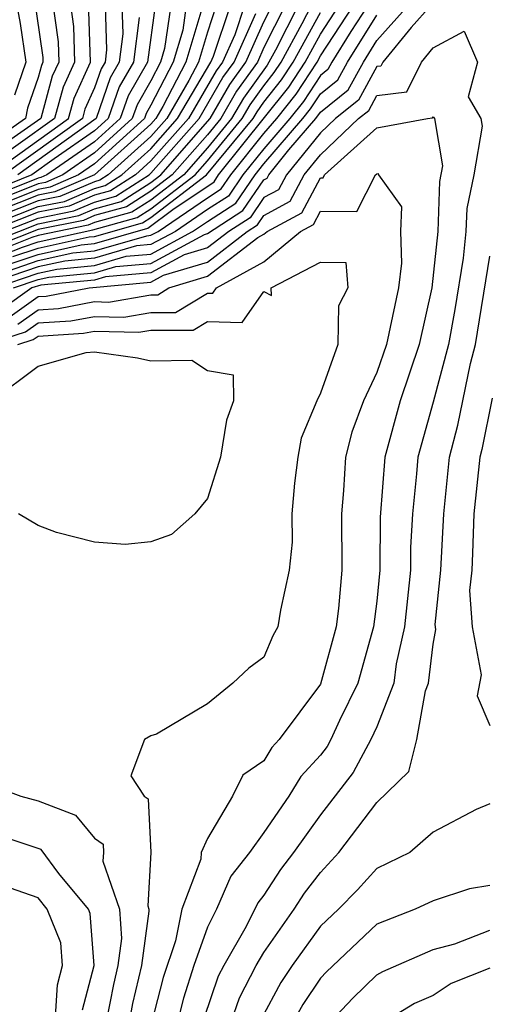
# Model space of a CAD drawing. Units: inches. Extents: x 2511000 to 2514000, y 1515000 to 1518000.
# Drawn here: x 2511064 to 2511081, y 1515018 to 1515053 of the extents above; entities that cross this region are included whole.
import ezdxf

# ---------------------------------------------------------------- set-up
doc = ezdxf.new("R2010")
doc.units = ezdxf.units.IN
doc.header["$MEASUREMENT"] = 0
doc.layers.add('LD25111515_2ft', color=83, linetype='Continuous')

msp = doc.modelspace()

# ---------------------------------------------------------------- linework, layer by layer
at = {"layer": 'LD25111515_2ft'}
for points, elevation in [([(2511065.878, 1515055), (2511066.256, 1515052.255), (2511066.293, 1515051), (2511065.89, 1515050.11), (2511065.587, 1515049), (2511063, 1515047.156)], 7282), ([(2511065.253, 1515055), (2511065.711, 1515051.711), (2511065.732, 1515051), (2511065.504, 1515050.496), (2511065.095, 1515049), (2511063, 1515047.537)], 7280), ([(2511064.62, 1515055), (2511065.166, 1515051.166), (2511065.171, 1515051), (2511065.118, 1515050.882), (2511065, 1515050.452), (2511064.628, 1515049.372), (2511064.558, 1515049), (2511063, 1515047.918)], 7278), ([(2511063, 1515043.872), (2511064.445, 1515044.445), (2511065, 1515044.634), (2511066.944, 1515045.056), (2511068.511, 1515045.489), (2511069, 1515045.803), (2511070.565, 1515047), (2511071, 1515047.498), (2511072.236, 1515049), (2511072.517, 1515049.483), (2511073, 1515050.163), (2511073.37, 1515050.63), (2511073.61, 1515051), (2511074.361, 1515052.361), (2511074.686, 1515053)], 7314), ([(2511074.22, 1515053), (2511073.416, 1515051.416), (2511073.113, 1515050.887), (2511072.276, 1515049.724), (2511071.855, 1515049), (2511071, 1515047.961), (2511070.159, 1515047), (2511069, 1515046.113), (2511068.322, 1515045.678), (2511067, 1515045.32), (2511066.776, 1515045.224), (2511065, 1515044.857), (2511064.783, 1515044.783), (2511063, 1515044.075)], 7312), ([(2511073.755, 1515053), (2511073, 1515051.513), (2511072.769, 1515051), (2511072.034, 1515049.966), (2511071.473, 1515049), (2511071, 1515048.425), (2511069.754, 1515047), (2511069, 1515046.423), (2511068.133, 1515045.867), (2511067, 1515045.56), (2511066.608, 1515045.392), (2511065, 1515045.072), (2511063, 1515044.279)], 7310), ([(2511063, 1515044.483), (2511065, 1515045.274), (2511066.439, 1515045.561), (2511067, 1515045.8), (2511067.944, 1515046.056), (2511069, 1515046.733), (2511069.348, 1515047), (2511071.092, 1515049), (2511071.793, 1515050.207), (2511072.356, 1515051), (2511073, 1515052.429), (2511073.29, 1515053)], 7308), ([(2511072.313, 1515053), (2511071.966, 1515051.966), (2511071.53, 1515051), (2511071.31, 1515050.69), (2511070.326, 1515049), (2511069, 1515047.496), (2511068.449, 1515047), (2511067.566, 1515046.434), (2511067, 1515046.28), (2511066.103, 1515045.897), (2511065, 1515045.678), (2511063, 1515044.891)], 7304), ([(2511063, 1515045.092), (2511065, 1515045.879), (2511065.934, 1515046.066), (2511067, 1515046.52), (2511067.378, 1515046.623), (2511067.966, 1515047), (2511069, 1515047.93), (2511069.943, 1515049), (2511071.118, 1515051), (2511071.215, 1515051.214), (2511071.814, 1515053)], 7302), ([(2511071.314, 1515053), (2511071, 1515052.063), (2511070.68, 1515051), (2511070.343, 1515050.343), (2511069.56, 1515049), (2511069, 1515048.365), (2511067.483, 1515047), (2511067.189, 1515046.811), (2511067, 1515046.76), (2511065.766, 1515046.234), (2511065, 1515046.081), (2511063, 1515045.291)], 7300), ([(2511070.247, 1515053), (2511070.124, 1515052.124), (2511069.786, 1515051), (2511069, 1515049.469), (2511068.828, 1515049.172), (2511068.769, 1515049), (2511067, 1515047.391), (2511066.436, 1515047), (2511065.429, 1515046.57), (2511065, 1515046.485), (2511063, 1515045.689)], 7296), ([(2511069.698, 1515053), (2511069.485, 1515051.484), (2511069.339, 1515051), (2511069, 1515050.34), (2511068.51, 1515049.49), (2511068.34, 1515049), (2511067, 1515047.78), (2511065.873, 1515047), (2511065.261, 1515046.739), (2511065, 1515046.687), (2511063, 1515045.888)], 7294), ([(2511069.148, 1515053), (2511068.879, 1515051), (2511068.191, 1515049.809), (2511067.912, 1515049), (2511067, 1515048.17), (2511065.31, 1515047), (2511065.093, 1515046.907), (2511065, 1515046.889), (2511063, 1515046.087)], 7292), ([(2511070.763, 1515052.763), (2511070.233, 1515051), (2511069.424, 1515049.424), (2511069.176, 1515049), (2511069, 1515048.8), (2511066.999, 1515047), (2511065.598, 1515046.402), (2511065, 1515046.283), (2511063, 1515045.49)], 7298), ([(2511063, 1515044.687), (2511065, 1515045.476), (2511066.271, 1515045.729), (2511067, 1515046.04), (2511067.755, 1515046.245), (2511068.932, 1515047), (2511069, 1515047.061), (2511070.709, 1515049), (2511071.551, 1515050.448), (2511071.943, 1515051), (2511072.717, 1515052.717)], 7306), ([(2511076.688, 1515053), (2511076.079, 1515052.079), (2511075.404, 1515051), (2511075.261, 1515050.739), (2511075, 1515050.529), (2511074.399, 1515049.601), (2511073.922, 1515049), (2511073, 1515047.928), (2511072.257, 1515047), (2511071.748, 1515046.252), (2511071, 1515045.775), (2511069.864, 1515045), (2511069, 1515044.532), (2511068.485, 1515044.485), (2511067, 1515044.052), (2511065.952, 1515043.952), (2511065, 1515043.743), (2511063.093, 1515043.093)], 7322), ([(2511063.292, 1515047), (2511066.079, 1515049), (2511066.277, 1515049.724), (2511066.854, 1515051), (2511066.801, 1515052.8)], 7284), ([(2511063.431, 1515043.431), (2511065, 1515043.966), (2511066.238, 1515044.238), (2511067, 1515044.31), (2511068.85, 1515044.85), (2511069, 1515044.864), (2511069.251, 1515045), (2511071, 1515046.194), (2511071.492, 1515046.507), (2511071.828, 1515047), (2511073, 1515048.464), (2511073.461, 1515049), (2511074.141, 1515049.858), (2511074.882, 1515051), (2511075, 1515051.215), (2511076.18, 1515053)], 7320), ([(2511078.92, 1515053), (2511078.221, 1515052.221), (2511077.212, 1515051), (2511077.142, 1515050.857), (2511077, 1515050.841), (2511076.349, 1515049.651), (2511075.538, 1515049), (2511075, 1515048.488), (2511073.796, 1515047), (2511073.522, 1515046.479), (2511073, 1515046.198), (2511072.515, 1515045.485), (2511071.753, 1515045), (2511071, 1515044.422), (2511070.171, 1515044.171), (2511069, 1515043.537), (2511067.39, 1515043.39), (2511067, 1515043.276), (2511065.096, 1515043.096), (2511064.781, 1515043), (2511063.74, 1515042.26)], 7328), ([(2511063.769, 1515043.769), (2511065, 1515044.189), (2511066.524, 1515044.524), (2511067, 1515044.569), (2511068.888, 1515045.111), (2511069.778, 1515045.778), (2511071.237, 1515046.763), (2511071.398, 1515047), (2511073.884, 1515050.116), (2511074.458, 1515051), (2511075, 1515051.983), (2511075.672, 1515053)], 7318), ([(2511067.377, 1515053), (2511067.426, 1515051.427), (2511067.372, 1515051), (2511067.236, 1515050.764), (2511067, 1515050.082), (2511066.663, 1515049.337), (2511066.571, 1515049), (2511063.787, 1515047)], 7286), ([(2511064.107, 1515044.107), (2511065, 1515044.411), (2511066.809, 1515044.809), (2511067, 1515044.827), (2511068.7, 1515045.3), (2511069, 1515045.493), (2511070.97, 1515047), (2511072.618, 1515049), (2511072.758, 1515049.242), (2511073, 1515049.582), (2511073.627, 1515050.373), (2511074.034, 1515051), (2511075, 1515052.751)], 7316), ([(2511064.127, 1515043), (2511065, 1515043.297), (2511065.381, 1515043.381), (2511067, 1515043.535), (2511067.755, 1515043.755), (2511069, 1515043.869), (2511070.894, 1515044.894), (2511071, 1515044.926), (2511072.259, 1515045.741), (2511073, 1515046.829), (2511073.111, 1515046.889), (2511073.17, 1515047), (2511073.888, 1515047.888), (2511074.844, 1515049), (2511075, 1515049.222), (2511075.987, 1515050.013), (2511076.526, 1515051), (2511077, 1515051.758), (2511078.115, 1515053)], 7326), ([(2511064.254, 1515053), (2511064.371, 1515052.371), (2511064.569, 1515051), (2511064.167, 1515049.833)], 7276), ([(2511067.971, 1515053), (2511068.003, 1515052.003), (2511067.874, 1515051), (2511067.554, 1515050.446), (2511067.054, 1515049), (2511064.282, 1515047)], 7288), ([(2511068.579, 1515052.579), (2511068.376, 1515051), (2511067.873, 1515050.127), (2511067.483, 1515049), (2511067, 1515048.561), (2511065.569, 1515047.569), (2511064.778, 1515047), (2511063, 1515046.286)], 7290), ([(2511063.473, 1515043), (2511065, 1515043.52), (2511065.667, 1515043.667), (2511067, 1515043.793), (2511068.12, 1515044.12), (2511069, 1515044.2), (2511070.477, 1515045), (2511071, 1515045.357), (2511072.004, 1515045.997), (2511072.687, 1515047), (2511073, 1515047.391), (2511074.383, 1515049), (2511074.656, 1515049.344), (2511075, 1515049.875), (2511075.624, 1515050.376), (2511075.965, 1515051), (2511077, 1515052.655)], 7324), ([(2511064.012, 1515041.988), (2511065, 1515042.691), (2511065.291, 1515042.709), (2511066.811, 1515043), (2511069, 1515043.205), (2511069.447, 1515043.447), (2511071, 1515043.917), (2511072.409, 1515045), (2511072.77, 1515045.23), (2511073, 1515045.567), (2511073.932, 1515046.068), (2511074.423, 1515047), (2511075, 1515047.713), (2511076.353, 1515049), (2511076.712, 1515049.288), (2511077, 1515049.815), (2511078.06, 1515049.94), (2511078.581, 1515051), (2511079, 1515051.507), (2511080.094, 1515052.094), (2511080.568, 1515051), (2511080.237, 1515049.763), (2511080.688, 1515049), (2511080.734, 1515048.734), (2511080.434, 1515047), (2511080.184, 1515045.816), (2511080.156, 1515045), (2511080.056, 1515044.056), (2511079.77, 1515042.23), (2511079.545, 1515041), (2511079, 1515038.948), (2511078.454, 1515037), (2511078.412, 1515036.412), (2511078.265, 1515035), (2511078.195, 1515033.805), (2511078.191, 1515033), (2511077.987, 1515031), (2511077.691, 1515029.691), (2511077.608, 1515029), (2511077, 1515027.458), (2511076.791, 1515027), (2511076.163, 1515025.837), (2511075, 1515024.334), (2511074.045, 1515023), (2511073.594, 1515022.406), (2511073, 1515021.487), (2511072.784, 1515021.215), (2511072.378, 1515020.378), (2511071.579, 1515019), (2511071.381, 1515018.619), (2511070.876, 1515017.125)], 7330), ([(2511064.284, 1515041.716), (2511065, 1515042.226), (2511065.729, 1515042.271), (2511067, 1515042.514), (2511067.499, 1515042.501), (2511069, 1515042.76), (2511069.239, 1515042.761), (2511069.636, 1515043), (2511071, 1515043.413), (2511072.781, 1515044.781), (2511073, 1515044.902), (2511073.118, 1515045), (2511074.342, 1515045.657), (2511075, 1515046.905), (2511075.095, 1515046.905), (2511075.144, 1515047), (2511077, 1515048.666), (2511078.795, 1515049), (2511078.979, 1515049.022), (2511079, 1515049.065), (2511079.039, 1515049), (2511079.329, 1515047.329), (2511079.225, 1515046.775), (2511079.165, 1515045), (2511078.944, 1515043), (2511078.5, 1515041), (2511077.833, 1515039), (2511077.279, 1515037), (2511077.123, 1515034.877), (2511077.112, 1515033), (2511077, 1515031.9), (2511076.887, 1515031), (2511076.334, 1515029), (2511075.681, 1515027.681), (2511075.37, 1515027), (2511075.24, 1515026.76), (2511075, 1515026.445), (2511074.305, 1515025.694), (2511073.884, 1515025), (2511073, 1515023.711), (2511072.493, 1515023), (2511071.833, 1515022.167), (2511071.321, 1515021), (2511071, 1515020.359), (2511070.524, 1515019), (2511070.152, 1515017.848), (2511069.94, 1515017)], 7332), ([(2511063.149, 1515041), (2511064.555, 1515041.445), (2511065, 1515041.761), (2511066.167, 1515041.833), (2511067, 1515041.992), (2511068.035, 1515041.965), (2511069, 1515042.131), (2511069.865, 1515042.135), (2511071, 1515042.818), (2511071.189, 1515042.811), (2511071.321, 1515043), (2511073, 1515043.927), (2511074.293, 1515045), (2511074.753, 1515045.247), (2511075, 1515045.715), (2511076.287, 1515045.712), (2511076.956, 1515047), (2511077, 1515047.04), (2511077.049, 1515047.049), (2511077.062, 1515047), (2511077.877, 1515045.877), (2511077.835, 1515045), (2511077.877, 1515043.877), (2511077.766, 1515043), (2511077.339, 1515041), (2511077, 1515040.007), (2511076.525, 1515039), (2511076.11, 1515037.89), (2511075.896, 1515037), (2511075.821, 1515035.821), (2511075.75, 1515035), (2511075.76, 1515033), (2511075.644, 1515031.644), (2511075.564, 1515031), (2511075, 1515028.971), (2511073.544, 1515027), (2511073.283, 1515026.717), (2511073, 1515026.251), (2511072.254, 1515025.746), (2511071.891, 1515025), (2511071, 1515023.503), (2511070.779, 1515023), (2511070.763, 1515022.763), (2511070.095, 1515021), (2511069.873, 1515019.873), (2511069.429, 1515018.571), (2511068.513, 1515015)], 7334), ([(2511071.845, 1515017), (2511072.14, 1515017.86), (2511072.732, 1515019), (2511073, 1515019.462), (2511074.077, 1515021), (2511074.44, 1515021.56), (2511075, 1515022.299), (2511075.66, 1515023), (2511077, 1515024.774), (2511078.132, 1515025.868), (2511078.424, 1515027), (2511078.729, 1515028.729), (2511078.836, 1515029), (2511079, 1515030.377), (2511079.097, 1515030.903), (2511079.073, 1515031.073), (2511079.272, 1515033), (2511079.374, 1515035), (2511079.576, 1515037), (2511079.867, 1515038.133), (2511080.321, 1515040.321), (2511080.502, 1515041), (2511081, 1515044.12)], 7328), ([(2511064.28, 1515041), (2511064.827, 1515041.173), (2511065, 1515041.296), (2511066.605, 1515041.395), (2511067, 1515041.47), (2511068.571, 1515041.429), (2511069, 1515041.503), (2511070.491, 1515041.508), (2511071, 1515041.815), (2511072.23, 1515041.77), (2511073, 1515042.875), (2511073.268, 1515042.732), (2511073.26, 1515043), (2511075, 1515043.909), (2511075.904, 1515043.904), (2511075.973, 1515043), (2511075.638, 1515042.362), (2511075.623, 1515041), (2511075, 1515039.27), (2511074.874, 1515039), (2511074.323, 1515037.677), (2511074.2, 1515037), (2511074.089, 1515036.089), (2511073.986, 1515035), (2511074.006, 1515033.994), (2511073.89, 1515033), (2511073.587, 1515031.587), (2511073.492, 1515031), (2511073.319, 1515030.681), (2511073, 1515029.917), (2511072.467, 1515029.533), (2511071.901, 1515029), (2511071, 1515028.267), (2511069.196, 1515027.195), (2511069, 1515027.133), (2511068.772, 1515027), (2511068.287, 1515025.713), (2511068.764, 1515025), (2511068.903, 1515024.903), (2511069, 1515023), (2511068.884, 1515021.116), (2511068.924, 1515021), (2511068.929, 1515020.929), (2511068.66, 1515019), (2511068.348, 1515017.652), (2511068.224, 1515017)], 7336), ([(2511063.349, 1515039), (2511065, 1515040.229), (2511066.708, 1515040.708), (2511067, 1515040.733), (2511068.526, 1515040.526), (2511069, 1515040.421), (2511070.446, 1515040.446), (2511071, 1515040.078), (2511071.916, 1515039.916), (2511071.928, 1515039), (2511071.679, 1515038.321), (2511071.466, 1515037), (2511071, 1515035.544), (2511070.55, 1515035), (2511069.731, 1515034.269), (2511069, 1515034.012), (2511068.09, 1515033.91), (2511067, 1515033.997), (2511065.657, 1515034.342), (2511065, 1515034.588), (2511064.311, 1515035)], 7338), ([(2511081.092, 1515039.092), (2511080.723, 1515037.277), (2511080.652, 1515037), (2511080.437, 1515035), (2511080.395, 1515033.605), (2511080.361, 1515033), (2511080.288, 1515032.288), (2511080.381, 1515031), (2511080.702, 1515029.298), (2511080.558, 1515028.558), (2511081, 1515027.506)], 7326), ([(2511063, 1515025.517), (2511064.396, 1515025), (2511065, 1515024.836), (2511066.331, 1515024.331), (2511067, 1515023.513), (2511067.302, 1515023.302), (2511067.318, 1515023), (2511067.299, 1515022.701), (2511067.884, 1515021), (2511067.958, 1515019.959), (2511067.825, 1515019), (2511067.67, 1515018.33), (2511067.416, 1515017)], 7338), ([(2511081, 1515024.721), (2511080.521, 1515024.521), (2511079, 1515023.72), (2511078.17, 1515023), (2511077, 1515022.439), (2511076.316, 1515021.684), (2511075.647, 1515021), (2511075, 1515020.389), (2511074.001, 1515019), (2511073.598, 1515018.402), (2511072.9, 1515017.1)], 7326), ([(2511066.571, 1515017.429), (2511066.987, 1515019), (2511066.845, 1515020.845), (2511066.783, 1515021), (2511065.739, 1515022.261), (2511065.107, 1515023.107), (2511063.609, 1515023.609), (2511063, 1515023.764), (2511061.78, 1515023.779), (2511061, 1515023.899), (2511059.619, 1515023.619), (2511059, 1515023.602), (2511057, 1515022.816), (2511055.799, 1515022.201), (2511055, 1515022.02), (2511053.293, 1515021), (2511053, 1515020.898), (2511051, 1515019.101), (2511050.94, 1515019), (2511050.08, 1515017.92), (2511049.569, 1515017)], 7340), ([(2511065.601, 1515017), (2511065.687, 1515018.313), (2511065.868, 1515019), (2511065.807, 1515019.807), (2511065.328, 1515021), (2511065, 1515021.396), (2511063, 1515022.097), (2511061.929, 1515021.929), (2511061, 1515021.944), (2511060.235, 1515021.765), (2511058.836, 1515021.164), (2511058.357, 1515021), (2511057, 1515020.654), (2511056.697, 1515020.697), (2511055, 1515020.436), (2511054.261, 1515020.261), (2511053, 1515019.823), (2511052.091, 1515019), (2511051, 1515018.142), (2511050.494, 1515017.506)], 7342), ([(2511081, 1515021.839), (2511080.284, 1515021.716), (2511079, 1515021.293), (2511078.362, 1515021), (2511077, 1515020.469), (2511075.218, 1515018.782), (2511075, 1515018.549), (2511074.377, 1515017.624), (2511074.04, 1515017), (2511073.461, 1515015.461), (2511073.179, 1515014.82), (2511072.847, 1515013.153), (2511072.831, 1515013), (2511072.834, 1515012.834), (2511072.63, 1515011), (2511072.564, 1515009.436), (2511072.595, 1515009), (2511072.594, 1515008.594), (2511072.53, 1515007), (2511072.222, 1515005), (2511071.673, 1515003), (2511071, 1515000.901), (2511070.721, 1515000)], 7324), ([(2511071.312, 1515000), (2511071.707, 1515001), (2511072.342, 1515003), (2511072.885, 1515005), (2511073.162, 1515006.839), (2511073.203, 1515007.203), (2511073.342, 1515010.658), (2511073.396, 1515011), (2511073.53, 1515011.53), (2511073.72, 1515013), (2511073.928, 1515014.072), (2511074.303, 1515015), (2511075, 1515016.538), (2511075.359, 1515017), (2511076.151, 1515017.849), (2511077, 1515018.665), (2511077.208, 1515018.792), (2511079, 1515019.571), (2511079.77, 1515019.77), (2511081, 1515020.257)], 7322), ([(2511081, 1515018.909), (2511079.635, 1515018.365), (2511079, 1515017.941), (2511078.341, 1515017.659), (2511077, 1515016.839), (2511075.496, 1515015), (2511075.262, 1515014.737), (2511074.676, 1515013.324), (2511074.613, 1515013), (2511074.556, 1515012.556), (2511074.164, 1515011), (2511074.004, 1515009.997), (2511073.92, 1515007.92), (2511073.831, 1515007), (2511073.543, 1515005), (2511073.01, 1515002.99), (2511072.375, 1515001), (2511071.981, 1515000)], 7320)]:
    msp.add_lwpolyline(points, dxfattribs=dict(at, elevation=elevation))

doc.saveas('drawing.dxf')
